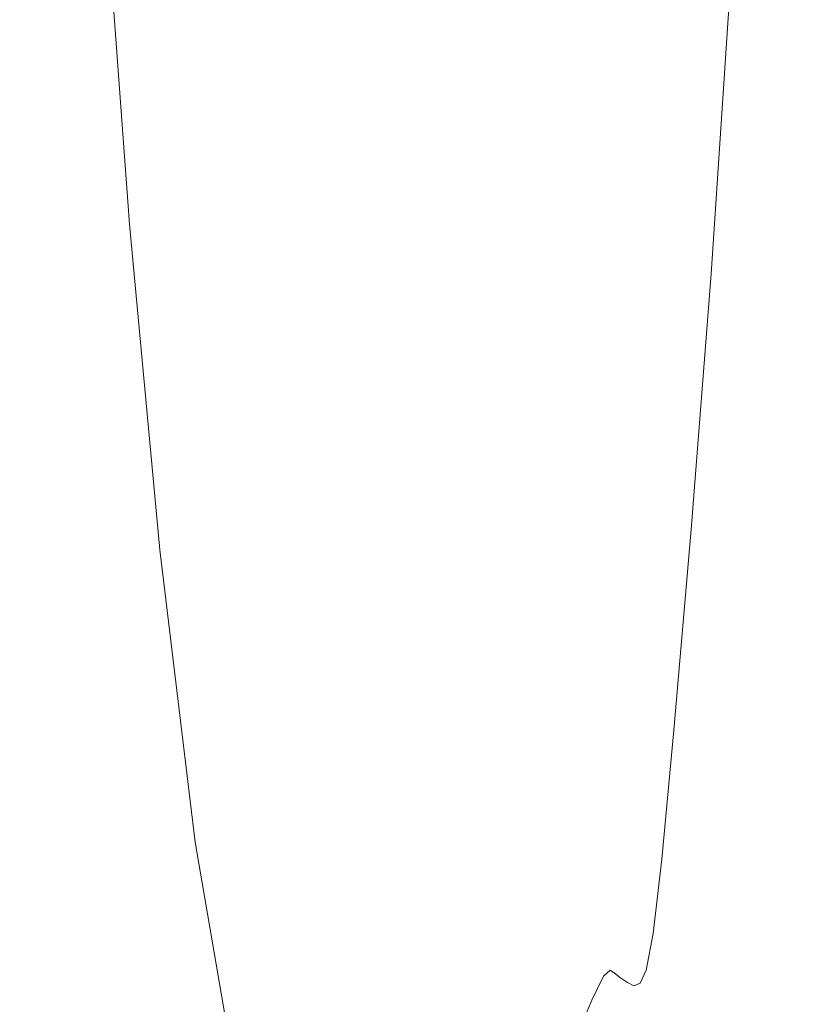
# Model space of a CAD drawing. Extents: x -2009 to -409, y -654 to 46.
# Drawn here: x -501 to -492, y -336 to -324 of the extents above; entities that cross this region are included whole.
import ezdxf

# ---------------------------------------------------------------- set-up
doc = ezdxf.new("R2010")
doc.units = 0
doc.header["$LTSCALE"] = 500
doc.header["$MEASUREMENT"] = 0
doc.layers.add('EXC-CERAMIKA', color=7, linetype='Continuous')
doc.layers.add('EXC-CHROM', color=7, linetype='Continuous')

msp = doc.modelspace()

# ---------------------------------------------------------------- linework, layer by layer
at = {"layer": 'EXC-CERAMIKA', "lineweight": 0, "invisible_edges": 15}
for points in [[(-499.375, -330.099, 76.266), (-499.376, -306.885, 76.266), (-515.935, -285.105, -17.409), (-499.375, -330.099, 76.266)], [(-515.935, -285.105, -17.409), (-510.414, -373.11, 13.816), (-499.375, -330.099, 76.266), (-515.935, -285.105, -17.409)], [(-499.375, -330.099, 76.266), (-494.723, -306.936, 103.735), (-499.376, -306.885, 76.266), (-499.375, -330.099, 76.266)], [(-494.723, -306.936, 103.735), (-499.375, -330.099, 76.266), (-494.723, -330.598, 103.735), (-494.723, -306.936, 103.735)], [(-491.804, -330.862, 123.692), (-494.723, -306.936, 103.735), (-494.723, -330.598, 103.735), (-491.804, -330.862, 123.692)], [(-494.723, -306.936, 103.735), (-491.804, -330.862, 123.692), (-491.805, -306.952, 123.692), (-494.723, -306.936, 103.735)], [(-499.375, -330.099, 76.266), (-510.414, -373.11, 13.816), (-499.375, -353.314, 76.266), (-499.375, -330.099, 76.266)], [(-499.375, -353.314, 76.266), (-494.723, -330.598, 103.735), (-499.375, -330.099, 76.266), (-499.375, -353.314, 76.266)], [(-494.723, -330.598, 103.735), (-499.375, -353.314, 76.266), (-494.722, -354.26, 103.735), (-494.723, -330.598, 103.735)], [(-491.802, -354.773, 123.692), (-494.723, -330.598, 103.735), (-494.722, -354.26, 103.735), (-491.802, -354.773, 123.692)], [(-494.723, -330.598, 103.735), (-491.802, -354.773, 123.692), (-491.804, -330.862, 123.692), (-494.723, -330.598, 103.735)]]:
    msp.add_3dface(points, dxfattribs=at)
at = {"layer": 'EXC-CHROM', "lineweight": 0}
for points, invisible_edges in [([(-498.564, -314.365, 59.491), (-498.512, -325.435, 60.641), (-498.921, -322.049, 56.962), (-498.564, -314.365, 59.491)], 15), ([(-498.512, -325.435, 60.641), (-498.564, -314.365, 59.491), (-497.619, -328.684, 68.521), (-498.512, -325.435, 60.641)], 15), ([(-497.619, -328.684, 68.521), (-498.564, -314.365, 59.491), (-496.54, -321.327, 77.612), (-497.619, -328.684, 68.521)], 15), ([(-494.202, -320.232, 99.254), (-493.113, -326.835, 109.664), (-496.54, -321.327, 77.612), (-494.202, -320.232, 99.254)], 15), ([(-493.113, -326.835, 109.664), (-494.202, -320.232, 99.254), (-493.1, -322.728, 109.585), (-493.113, -326.835, 109.664)], 15), ([(-497.619, -328.684, 68.521), (-496.54, -321.327, 77.612), (-497.195, -334.268, 73.124), (-497.619, -328.684, 68.521)], 15), ([(-494.868, -333.713, 94.626), (-497.195, -334.268, 73.124), (-496.54, -321.327, 77.612), (-494.868, -333.713, 94.626)], 15), ([(-496.54, -321.327, 77.612), (-493.68, -330.191, 104.836), (-494.868, -333.713, 94.626), (-496.54, -321.327, 77.612)], 15), ([(-493.68, -330.191, 104.836), (-496.54, -321.327, 77.612), (-493.113, -326.835, 109.664), (-493.68, -330.191, 104.836)], 15), ([(-498.512, -325.435, 60.641), (-499.375, -322.723, 53.887), (-498.921, -322.049, 56.962), (-498.512, -325.435, 60.641)], 15), ([(-499.053, -326.313, 56.854), (-499.81, -322.843, 52.065), (-499.375, -322.723, 53.887), (-499.053, -326.313, 56.854)], 15), ([(-499.375, -322.723, 53.887), (-498.512, -325.435, 60.641), (-499.053, -326.313, 56.854), (-499.375, -322.723, 53.887)], 15), ([(-492.697, -323.182, 113.351), (-493.113, -326.835, 109.664), (-493.1, -322.728, 109.585), (-492.697, -323.182, 113.351)], 15), ([(-503.044, -322.883, 51.809), (-500.653, -326.918, 54.392), (-504.048, -326.918, 54.779), (-503.044, -322.883, 51.809)], 15), ([(-500.653, -326.918, 54.392), (-503.044, -322.883, 51.809), (-500.295, -322.883, 51.496), (-500.653, -326.918, 54.392)], 15), ([(-500.295, -322.883, 51.496), (-500, -326.918, 54.318), (-500.653, -326.918, 54.392), (-500.295, -322.883, 51.496)], 14), ([(-499.508, -326.766, 54.923), (-500.295, -322.883, 51.496), (-499.81, -322.843, 52.065), (-499.508, -326.766, 54.923)], 15), ([(-500.295, -322.883, 51.496), (-499.508, -326.766, 54.923), (-500, -326.918, 54.318), (-500.295, -322.883, 51.496)], 15), ([(-499.81, -322.843, 52.065), (-499.053, -326.313, 56.854), (-499.508, -326.766, 54.923), (-499.81, -322.843, 52.065)], 15), ([(-493.113, -326.835, 109.664), (-492.697, -323.182, 113.351), (-492.984, -327.151, 110.878), (-493.113, -326.835, 109.664)], 15), ([(-492.697, -323.182, 113.351), (-492.839, -329.086, 112.392), (-492.984, -327.151, 110.878), (-492.697, -323.182, 113.351)], 15), ([(-492.839, -329.086, 112.392), (-492.697, -323.182, 113.351), (-492.588, -324.027, 114.391), (-492.839, -329.086, 112.392)], 15), ([(-498.559, -323.958, 118.721), (-502.62, -327.506, 117.011), (-497.428, -327.506, 116.419), (-498.559, -323.958, 118.721)], 15), ([(-502.62, -327.506, 117.011), (-498.559, -323.958, 118.721), (-502.382, -323.958, 119.157), (-502.62, -327.506, 117.011)], 15), ([(-497.428, -327.506, 116.419), (-494.742, -323.958, 118.284), (-498.559, -323.958, 118.721), (-497.428, -327.506, 116.419)], 15), ([(-494.742, -323.958, 118.284), (-497.428, -327.506, 116.419), (-494.042, -327.506, 116.032), (-494.742, -323.958, 118.284)], 15), ([(-494.042, -327.506, 116.032), (-493.154, -323.958, 118.103), (-494.742, -323.958, 118.284), (-494.042, -327.506, 116.032)], 15), ([(-493.154, -323.958, 118.103), (-494.042, -327.506, 116.032), (-493.391, -327.506, 115.957), (-493.154, -323.958, 118.103)], 15), ([(-493.391, -327.506, 115.957), (-492.741, -323.979, 117.963), (-493.154, -323.958, 118.103), (-493.391, -327.506, 115.957)], 15), ([(-492.741, -323.979, 117.963), (-493.391, -327.506, 115.957), (-492.978, -327.521, 115.828), (-492.741, -323.979, 117.963)], 15), ([(-492.978, -327.521, 115.828), (-492.519, -324.042, 117.659), (-492.741, -323.979, 117.963), (-492.978, -327.521, 115.828)], 11), ([(-492.519, -324.042, 117.659), (-492.978, -327.521, 115.828), (-492.757, -327.566, 115.555), (-492.519, -324.042, 117.659)], 15), ([(-492.839, -329.086, 112.392), (-492.588, -324.027, 114.391), (-492.519, -324.416, 115.169), (-492.839, -329.086, 112.392)], 15), ([(-492.757, -327.566, 115.555), (-492.439, -324.168, 117.093), (-492.519, -324.042, 117.659), (-492.757, -327.566, 115.555)], 15), ([(-492.439, -324.168, 117.093), (-492.757, -327.566, 115.555), (-492.681, -327.746, 114.992), (-492.439, -324.168, 117.093)], 15), ([(-492.681, -327.746, 114.992), (-492.454, -324.378, 116.166), (-492.439, -324.168, 117.093), (-492.681, -327.746, 114.992)], 15), ([(-492.519, -324.416, 115.169), (-492.708, -328.167, 113.988), (-492.839, -329.086, 112.392), (-492.519, -324.416, 115.169)], 15), ([(-492.454, -324.378, 116.166), (-492.681, -327.746, 114.992), (-492.708, -328.167, 113.988), (-492.454, -324.378, 116.166)], 15), ([(-492.708, -328.167, 113.988), (-492.519, -324.416, 115.169), (-492.454, -324.378, 116.166), (-492.708, -328.167, 113.988)], 15), ([(-498.29, -329.217, 62.98), (-499.053, -326.313, 56.854), (-498.512, -325.435, 60.641), (-498.29, -329.217, 62.98)], 15), ([(-497.619, -328.684, 68.521), (-498.29, -329.217, 62.98), (-498.512, -325.435, 60.641), (-497.619, -328.684, 68.521)], 15), ([(-498.758, -329.977, 59.78), (-499.508, -326.766, 54.923), (-499.053, -326.313, 56.854), (-498.758, -329.977, 59.78)], 15), ([(-499.053, -326.313, 56.854), (-498.29, -329.217, 62.98), (-498.758, -329.977, 59.78), (-499.053, -326.313, 56.854)], 15), ([(-499.161, -330.632, 58.274), (-500, -326.918, 54.318), (-499.508, -326.766, 54.923), (-499.161, -330.632, 58.274)], 15), ([(-499.508, -326.766, 54.923), (-498.758, -329.977, 59.78), (-499.161, -330.632, 58.274), (-499.508, -326.766, 54.923)], 15), ([(-501.227, -330.85, 57.992), (-504.048, -326.918, 54.779), (-500.653, -326.918, 54.392), (-501.227, -330.85, 57.992)], 15), ([(-504.048, -326.918, 54.779), (-501.227, -330.85, 57.992), (-503.683, -330.85, 58.272), (-504.048, -326.918, 54.779)], 15), ([(-500.653, -326.918, 54.392), (-499.634, -330.85, 57.81), (-501.227, -330.85, 57.992), (-500.653, -326.918, 54.392)], 15), ([(-499.634, -330.85, 57.81), (-500.653, -326.918, 54.392), (-500, -326.918, 54.318), (-499.634, -330.85, 57.81)], 11), ([(-500, -326.918, 54.318), (-499.161, -330.632, 58.274), (-499.634, -330.85, 57.81), (-500, -326.918, 54.318)], 15), ([(-493.68, -330.191, 104.836), (-493.113, -326.835, 109.664), (-493.296, -330.681, 108.434), (-493.68, -330.191, 104.836)], 15), ([(-492.984, -327.151, 110.878), (-493.296, -330.681, 108.434), (-493.113, -326.835, 109.664), (-492.984, -327.151, 110.878)], 15), ([(-492.839, -329.086, 112.392), (-493.296, -330.681, 108.434), (-492.984, -327.151, 110.878), (-492.839, -329.086, 112.392)], 15), ([(-502.62, -327.506, 117.011), (-504.46, -330.662, 114.985), (-500.411, -330.662, 114.523), (-502.62, -327.506, 117.011)], 15), ([(-500.411, -330.662, 114.523), (-497.428, -327.506, 116.419), (-502.62, -327.506, 117.011), (-500.411, -330.662, 114.523)], 15), ([(-497.428, -327.506, 116.419), (-500.411, -330.662, 114.523), (-497.673, -330.662, 114.211), (-497.428, -327.506, 116.419)], 15), ([(-497.428, -327.506, 116.419), (-497.673, -330.662, 114.211), (-495.224, -330.662, 113.931), (-497.428, -327.506, 116.419)], 15), ([(-495.224, -330.662, 113.931), (-494.042, -327.506, 116.032), (-497.428, -327.506, 116.419), (-495.224, -330.662, 113.931)], 15), ([(-494.042, -327.506, 116.032), (-495.224, -330.662, 113.931), (-493.635, -330.662, 113.749), (-494.042, -327.506, 116.032)], 15), ([(-493.635, -330.662, 113.749), (-493.391, -327.506, 115.957), (-494.042, -327.506, 116.032), (-493.635, -330.662, 113.749)], 15), ([(-493.635, -330.662, 113.749), (-492.978, -327.521, 115.828), (-493.391, -327.506, 115.957), (-493.635, -330.662, 113.749)], 15), ([(-492.978, -327.521, 115.828), (-493.635, -330.662, 113.749), (-493.219, -330.605, 113.686), (-492.978, -327.521, 115.828)], 11), ([(-493.219, -330.605, 113.686), (-492.757, -327.566, 115.555), (-492.978, -327.521, 115.828), (-493.219, -330.605, 113.686)], 15), ([(-492.757, -327.566, 115.555), (-493.219, -330.605, 113.686), (-492.988, -330.434, 113.613), (-492.757, -327.566, 115.555)], 15), ([(-492.988, -330.434, 113.613), (-492.681, -327.746, 114.992), (-492.757, -327.566, 115.555), (-492.988, -330.434, 113.613)], 15), ([(-492.681, -327.746, 114.992), (-492.988, -330.434, 113.613), (-492.902, -330.455, 113.264), (-492.681, -327.746, 114.992)], 15), ([(-492.902, -330.455, 113.264), (-492.708, -328.167, 113.988), (-492.681, -327.746, 114.992), (-492.902, -330.455, 113.264)], 15), ([(-492.708, -328.167, 113.988), (-492.902, -330.455, 113.264), (-492.925, -330.972, 112.374), (-492.708, -328.167, 113.988)], 15), ([(-492.925, -330.972, 112.374), (-492.839, -329.086, 112.392), (-492.708, -328.167, 113.988), (-492.925, -330.972, 112.374)], 15), ([(-497.619, -328.684, 68.521), (-498.165, -331.942, 64.59), (-498.29, -329.217, 62.98), (-497.619, -328.684, 68.521)], 15), ([(-498.165, -331.942, 64.59), (-497.619, -328.684, 68.521), (-497.746, -332.984, 68.133), (-498.165, -331.942, 64.59)], 15), ([(-497.195, -334.268, 73.124), (-497.746, -332.984, 68.133), (-497.619, -328.684, 68.521), (-497.195, -334.268, 73.124)], 15), ([(-493.296, -330.681, 108.434), (-492.839, -329.086, 112.392), (-493.16, -332.124, 109.852), (-493.296, -330.681, 108.434)], 15), ([(-493.036, -331.95, 111.121), (-493.16, -332.124, 109.852), (-492.839, -329.086, 112.392), (-493.036, -331.95, 111.121)], 15), ([(-492.839, -329.086, 112.392), (-492.925, -330.972, 112.374), (-493.036, -331.95, 111.121), (-492.839, -329.086, 112.392)], 15), ([(-498.165, -331.942, 64.59), (-498.758, -329.977, 59.78), (-498.29, -329.217, 62.98), (-498.165, -331.942, 64.59)], 15), ([(-498.418, -333.215, 63.132), (-499.161, -330.632, 58.274), (-498.758, -329.977, 59.78), (-498.418, -333.215, 63.132)], 15), ([(-498.758, -329.977, 59.78), (-498.165, -331.942, 64.59), (-498.418, -333.215, 63.132), (-498.758, -329.977, 59.78)], 15), ([(-494.271, -333.51, 100.191), (-494.868, -333.713, 94.626), (-493.68, -330.191, 104.836), (-494.271, -333.51, 100.191)], 15), ([(-494.271, -333.51, 100.191), (-493.68, -330.191, 104.836), (-493.902, -333.398, 103.631), (-494.271, -333.51, 100.191)], 15), ([(-493.296, -330.681, 108.434), (-493.902, -333.398, 103.631), (-493.68, -330.191, 104.836), (-493.296, -330.681, 108.434)], 15), ([(-492.988, -330.434, 113.613), (-493.429, -333.027, 111.809), (-493.182, -332.603, 111.955), (-492.988, -330.434, 113.613)], 15), ([(-493.429, -333.027, 111.809), (-492.988, -330.434, 113.613), (-493.219, -330.605, 113.686), (-493.429, -333.027, 111.809)], 15), ([(-493.182, -332.603, 111.955), (-492.902, -330.455, 113.264), (-492.988, -330.434, 113.613), (-493.182, -332.603, 111.955)], 15), ([(-492.902, -330.455, 113.264), (-493.182, -332.603, 111.955), (-493.066, -332.041, 112.15), (-492.902, -330.455, 113.264)], 15), ([(-493.066, -332.041, 112.15), (-492.925, -330.972, 112.374), (-492.902, -330.455, 113.264), (-493.066, -332.041, 112.15)], 15), ([(-493.219, -330.605, 113.686), (-493.85, -333.168, 111.799), (-493.429, -333.027, 111.809), (-493.219, -330.605, 113.686)], 11), ([(-493.85, -333.168, 111.799), (-493.219, -330.605, 113.686), (-493.635, -330.662, 113.749), (-493.85, -333.168, 111.799)], 15), ([(-504.678, -333.168, 113.035), (-500.411, -330.662, 114.523), (-504.46, -330.662, 114.985), (-504.678, -333.168, 113.035)], 15), ([(-500.411, -330.662, 114.523), (-504.678, -333.168, 113.035), (-500.628, -333.168, 112.574), (-500.411, -330.662, 114.523)], 15), ([(-500.628, -333.168, 112.574), (-497.673, -330.662, 114.211), (-500.411, -330.662, 114.523), (-500.628, -333.168, 112.574)], 15), ([(-495.224, -330.662, 113.931), (-500.628, -333.168, 112.574), (-493.85, -333.168, 111.799), (-495.224, -330.662, 113.931)], 15), ([(-500.628, -333.168, 112.574), (-495.224, -330.662, 113.931), (-497.673, -330.662, 114.211), (-500.628, -333.168, 112.574)], 15), ([(-498.754, -334.087, 62.174), (-499.634, -330.85, 57.81), (-499.161, -330.632, 58.274), (-498.754, -334.087, 62.174)], 15), ([(-499.161, -330.632, 58.274), (-498.418, -333.215, 63.132), (-498.754, -334.087, 62.174), (-499.161, -330.632, 58.274)], 15), ([(-493.85, -333.168, 111.799), (-493.635, -330.662, 113.749), (-495.224, -330.662, 113.931), (-493.85, -333.168, 111.799)], 15), ([(-493.902, -333.398, 103.631), (-493.296, -330.681, 108.434), (-493.7, -333.376, 105.514), (-493.902, -333.398, 103.631)], 15), ([(-493.7, -333.376, 105.514), (-493.296, -330.681, 108.434), (-493.604, -333.44, 106.412), (-493.7, -333.376, 105.514)], 15), ([(-493.604, -333.44, 106.412), (-493.296, -330.681, 108.434), (-493.553, -333.588, 106.895), (-493.604, -333.44, 106.412)], 15), ([(-493.16, -332.124, 109.852), (-493.553, -333.588, 106.895), (-493.296, -330.681, 108.434), (-493.16, -332.124, 109.852)], 15), ([(-503.683, -330.85, 58.272), (-500.799, -334.377, 62.076), (-505.999, -334.377, 62.668), (-503.683, -330.85, 58.272)], 15), ([(-500.799, -334.377, 62.076), (-503.683, -330.85, 58.272), (-501.227, -330.85, 57.992), (-500.799, -334.377, 62.076)], 15), ([(-501.227, -330.85, 57.992), (-499.206, -334.377, 61.894), (-500.799, -334.377, 62.076), (-501.227, -330.85, 57.992)], 15), ([(-499.206, -334.377, 61.894), (-501.227, -330.85, 57.992), (-499.634, -330.85, 57.81), (-499.206, -334.377, 61.894)], 11), ([(-499.634, -330.85, 57.81), (-498.754, -334.087, 62.174), (-499.206, -334.377, 61.894), (-499.634, -330.85, 57.81)], 15), ([(-492.925, -330.972, 112.374), (-493.066, -332.041, 112.15), (-493.12, -332.893, 111.292), (-492.925, -330.972, 112.374)], 15), ([(-493.12, -332.893, 111.292), (-493.036, -331.95, 111.121), (-492.925, -330.972, 112.374), (-493.12, -332.893, 111.292)], 15), ([(-497.746, -332.984, 68.133), (-498.418, -333.215, 63.132), (-498.165, -331.942, 64.59), (-497.746, -332.984, 68.133)], 15), ([(-493.213, -333.79, 110.261), (-493.22, -333.354, 109.68), (-493.036, -331.95, 111.121), (-493.213, -333.79, 110.261)], 15), ([(-493.16, -332.124, 109.852), (-493.036, -331.95, 111.121), (-493.22, -333.354, 109.68), (-493.16, -332.124, 109.852)], 15), ([(-493.036, -331.95, 111.121), (-493.12, -332.893, 111.292), (-493.213, -333.79, 110.261), (-493.036, -331.95, 111.121)], 15), ([(-493.182, -332.603, 111.955), (-493.12, -332.893, 111.292), (-493.066, -332.041, 112.15), (-493.182, -332.603, 111.955)], 15), ([(-493.553, -333.588, 106.895), (-493.16, -332.124, 109.852), (-493.485, -333.819, 107.533), (-493.553, -333.588, 106.895)], 15), ([(-493.485, -333.819, 107.533), (-493.16, -332.124, 109.852), (-493.434, -334.182, 108.111), (-493.485, -333.819, 107.533)], 15), ([(-493.22, -333.354, 109.68), (-493.434, -334.182, 108.111), (-493.16, -332.124, 109.852), (-493.22, -333.354, 109.68)], 15), ([(-493.429, -333.027, 111.809), (-493.308, -334.027, 110.707), (-493.182, -332.603, 111.955), (-493.429, -333.027, 111.809)], 15), ([(-493.12, -332.893, 111.292), (-493.182, -332.603, 111.955), (-493.308, -334.027, 110.707), (-493.12, -332.893, 111.292)], 15), ([(-498.418, -333.215, 63.132), (-497.746, -332.984, 68.133), (-497.958, -335.528, 67.375), (-498.418, -333.215, 63.132)], 15), ([(-497.195, -334.268, 73.124), (-497.958, -335.528, 67.375), (-497.746, -332.984, 68.133), (-497.195, -334.268, 73.124)], 15), ([(-493.308, -334.027, 110.707), (-493.213, -333.79, 110.261), (-493.12, -332.893, 111.292), (-493.308, -334.027, 110.707)], 15), ([(-493.85, -333.168, 111.799), (-493.574, -334.583, 110.469), (-493.429, -333.027, 111.809), (-493.85, -333.168, 111.799)], 13), ([(-493.308, -334.027, 110.707), (-493.429, -333.027, 111.809), (-493.574, -334.583, 110.469), (-493.308, -334.027, 110.707)], 15), ([(-504.678, -333.168, 113.035), (-502.078, -334.768, 111.351), (-500.628, -333.168, 112.574), (-504.678, -333.168, 113.035)], 15), ([(-499.41, -334.768, 111.047), (-500.628, -333.168, 112.574), (-502.078, -334.768, 111.351), (-499.41, -334.768, 111.047)], 15), ([(-496.744, -334.768, 110.742), (-500.628, -333.168, 112.574), (-499.41, -334.768, 111.047), (-496.744, -334.768, 110.742)], 15), ([(-500.628, -333.168, 112.574), (-496.744, -334.768, 110.742), (-493.85, -333.168, 111.799), (-500.628, -333.168, 112.574)], 15), ([(-497.958, -335.528, 67.375), (-498.754, -334.087, 62.174), (-498.418, -333.215, 63.132), (-497.958, -335.528, 67.375)], 15), ([(-494.001, -334.768, 110.429), (-493.85, -333.168, 111.799), (-496.744, -334.768, 110.742), (-494.001, -334.768, 110.429)], 15), ([(-493.574, -334.583, 110.469), (-493.85, -333.168, 111.799), (-494.001, -334.768, 110.429), (-493.574, -334.583, 110.469)], 15), ([(-493.434, -334.182, 108.111), (-493.22, -333.354, 109.68), (-493.433, -334.729, 108.415), (-493.434, -334.182, 108.111)], 15), ([(-493.34, -334.615, 109.274), (-493.433, -334.729, 108.415), (-493.22, -333.354, 109.68), (-493.34, -334.615, 109.274)], 15), ([(-493.22, -333.354, 109.68), (-493.213, -333.79, 110.261), (-493.34, -334.615, 109.274), (-493.22, -333.354, 109.68)], 15), ([(-493.902, -333.398, 103.631), (-494.413, -335.757, 100.239), (-494.271, -333.51, 100.191), (-493.902, -333.398, 103.631)], 15), ([(-494.413, -335.757, 100.239), (-493.902, -333.398, 103.631), (-494.124, -335.323, 102.918), (-494.413, -335.757, 100.239)], 15), ([(-493.7, -333.376, 105.514), (-494.124, -335.323, 102.918), (-493.902, -333.398, 103.631), (-493.7, -333.376, 105.514)], 15), ([(-494.124, -335.323, 102.918), (-493.7, -333.376, 105.514), (-493.962, -335.124, 104.427), (-494.124, -335.323, 102.918)], 15), ([(-493.604, -333.44, 106.412), (-493.962, -335.124, 104.427), (-493.7, -333.376, 105.514), (-493.604, -333.44, 106.412)], 15), ([(-493.962, -335.124, 104.427), (-493.604, -333.44, 106.412), (-493.878, -335.095, 105.21), (-493.962, -335.124, 104.427)], 15), ([(-493.553, -333.588, 106.895), (-493.878, -335.095, 105.21), (-493.604, -333.44, 106.412), (-493.553, -333.588, 106.895)], 15), ([(-494.875, -336.493, 95.943), (-494.271, -333.51, 100.191), (-494.413, -335.757, 100.239), (-494.875, -336.493, 95.943)], 15), ([(-494.271, -333.51, 100.191), (-494.875, -336.493, 95.943), (-494.868, -333.713, 94.626), (-494.271, -333.51, 100.191)], 15), ([(-493.878, -335.095, 105.21), (-493.553, -333.588, 106.895), (-493.824, -335.17, 105.713), (-493.878, -335.095, 105.21)], 15), ([(-493.553, -333.588, 106.895), (-493.753, -335.283, 106.381), (-493.824, -335.17, 105.713), (-493.553, -333.588, 106.895)], 15), ([(-493.753, -335.283, 106.381), (-493.553, -333.588, 106.895), (-493.485, -333.819, 107.533), (-493.753, -335.283, 106.381)], 15), ([(-497.195, -334.268, 73.124), (-494.868, -333.713, 94.626), (-496.711, -336.167, 77.87), (-497.195, -334.268, 73.124)], 15), ([(-496.028, -336.167, 84.24), (-496.711, -336.167, 77.87), (-494.868, -333.713, 94.626), (-496.028, -336.167, 84.24)], 15), ([(-494.868, -333.713, 94.626), (-495.416, -337.474, 90.979), (-496.028, -336.167, 84.24), (-494.868, -333.713, 94.626)], 15), ([(-495.416, -337.474, 90.979), (-494.868, -333.713, 94.626), (-494.875, -336.493, 95.943), (-495.416, -337.474, 90.979)], 15), ([(-493.485, -333.819, 107.533), (-493.684, -335.434, 107.083), (-493.753, -335.283, 106.381), (-493.485, -333.819, 107.533)], 15), ([(-493.684, -335.434, 107.083), (-493.485, -333.819, 107.533), (-493.434, -334.182, 108.111), (-493.684, -335.434, 107.083)], 15), ([(-493.402, -334.91, 109.747), (-493.34, -334.615, 109.274), (-493.213, -333.79, 110.261), (-493.402, -334.91, 109.747)], 15), ([(-493.213, -333.79, 110.261), (-493.308, -334.027, 110.707), (-493.402, -334.91, 109.747), (-493.213, -333.79, 110.261)], 15), ([(-493.574, -334.583, 110.469), (-493.402, -334.91, 109.747), (-493.308, -334.027, 110.707), (-493.574, -334.583, 110.469)], 15), ([(-498.276, -336.778, 66.682), (-499.206, -334.377, 61.894), (-498.754, -334.087, 62.174), (-498.276, -336.778, 66.682)], 15), ([(-498.754, -334.087, 62.174), (-497.958, -335.528, 67.375), (-498.276, -336.778, 66.682), (-498.754, -334.087, 62.174)], 15), ([(-493.434, -334.182, 108.111), (-493.636, -335.622, 107.687), (-493.684, -335.434, 107.083), (-493.434, -334.182, 108.111)], 15), ([(-493.636, -335.622, 107.687), (-493.434, -334.182, 108.111), (-493.433, -334.729, 108.415), (-493.636, -335.622, 107.687)], 15), ([(-497.958, -335.528, 67.375), (-497.195, -334.268, 73.124), (-497.445, -337.233, 72.103), (-497.958, -335.528, 67.375)], 15), ([(-496.711, -336.167, 77.87), (-497.445, -337.233, 72.103), (-497.195, -334.268, 73.124), (-496.711, -336.167, 77.87)], 15), ([(-505.999, -334.377, 62.668), (-500.314, -337.195, 66.671), (-506.815, -337.195, 67.412), (-505.999, -334.377, 62.668)], 15), ([(-500.314, -337.195, 66.671), (-505.999, -334.377, 62.668), (-500.799, -334.377, 62.076), (-500.314, -337.195, 66.671)], 15), ([(-498.721, -337.195, 66.49), (-500.799, -334.377, 62.076), (-499.206, -334.377, 61.894), (-498.721, -337.195, 66.49)], 11), ([(-500.799, -334.377, 62.076), (-498.721, -337.195, 66.49), (-500.314, -337.195, 66.671), (-500.799, -334.377, 62.076)], 15), ([(-499.206, -334.377, 61.894), (-498.276, -336.778, 66.682), (-498.721, -337.195, 66.49), (-499.206, -334.377, 61.894)], 15), ([(-494.001, -334.768, 110.429), (-493.677, -335.48, 109.506), (-493.574, -334.583, 110.469), (-494.001, -334.768, 110.429)], 13), ([(-493.402, -334.91, 109.747), (-493.574, -334.583, 110.469), (-493.677, -335.48, 109.506), (-493.402, -334.91, 109.747)], 15), ([(-493.5, -335.454, 108.954), (-493.453, -335.075, 108.618), (-493.34, -334.615, 109.274), (-493.5, -335.454, 108.954)], 15), ([(-493.34, -334.615, 109.274), (-493.402, -334.91, 109.747), (-493.5, -335.454, 108.954), (-493.34, -334.615, 109.274)], 15), ([(-493.433, -334.729, 108.415), (-493.34, -334.615, 109.274), (-493.453, -335.075, 108.618), (-493.433, -334.729, 108.415)], 15), ([(-500.886, -335.67, 110.239), (-502.078, -334.768, 111.351), (-502.185, -335.67, 110.387), (-500.886, -335.67, 110.239)], 15), ([(-502.078, -334.768, 111.351), (-500.886, -335.67, 110.239), (-499.41, -334.768, 111.047), (-502.078, -334.768, 111.351)], 15), ([(-498.147, -335.67, 109.926), (-499.41, -334.768, 111.047), (-500.886, -335.67, 110.239), (-498.147, -335.67, 109.926)], 15), ([(-499.41, -334.768, 111.047), (-498.147, -335.67, 109.926), (-496.744, -334.768, 110.742), (-499.41, -334.768, 111.047)], 15), ([(-495.697, -335.67, 109.646), (-496.744, -334.768, 110.742), (-498.147, -335.67, 109.926), (-495.697, -335.67, 109.646)], 15), ([(-496.744, -334.768, 110.742), (-494.108, -335.67, 109.465), (-494.001, -334.768, 110.429), (-496.744, -334.768, 110.742)], 15), ([(-494.108, -335.67, 109.465), (-496.744, -334.768, 110.742), (-495.697, -335.67, 109.646), (-494.108, -335.67, 109.465)], 15), ([(-493.677, -335.48, 109.506), (-494.001, -334.768, 110.429), (-494.108, -335.67, 109.465), (-493.677, -335.48, 109.506)], 15), ([(-493.433, -334.729, 108.415), (-493.584, -335.683, 108.282), (-493.636, -335.622, 107.687), (-493.433, -334.729, 108.415)], 15), ([(-493.584, -335.683, 108.282), (-493.433, -334.729, 108.415), (-493.453, -335.075, 108.618), (-493.584, -335.683, 108.282)], 15), ([(-493.677, -335.48, 109.506), (-493.5, -335.454, 108.954), (-493.402, -334.91, 109.747), (-493.677, -335.48, 109.506)], 15), ([(-493.962, -335.124, 104.427), (-494.418, -336.285, 102.583), (-494.124, -335.323, 102.918), (-493.962, -335.124, 104.427)], 15), ([(-494.418, -336.285, 102.583), (-493.962, -335.124, 104.427), (-494.276, -335.998, 103.904), (-494.418, -336.285, 102.583)], 15), ([(-494.276, -335.998, 103.904), (-493.878, -335.095, 105.21), (-494.198, -335.923, 104.629), (-494.276, -335.998, 103.904)], 11), ([(-493.878, -335.095, 105.21), (-494.276, -335.998, 103.904), (-493.962, -335.124, 104.427), (-493.878, -335.095, 105.21)], 15), ([(-493.824, -335.17, 105.713), (-494.198, -335.923, 104.629), (-493.878, -335.095, 105.21), (-493.824, -335.17, 105.713)], 15), ([(-493.453, -335.075, 108.618), (-493.5, -335.454, 108.954), (-493.584, -335.683, 108.282), (-493.453, -335.075, 108.618)], 15), ([(-494.198, -335.923, 104.629), (-493.824, -335.17, 105.713), (-494.143, -335.961, 105.142), (-494.198, -335.923, 104.629)], 11), ([(-493.824, -335.17, 105.713), (-494.07, -336.015, 105.825), (-494.143, -335.961, 105.142), (-493.824, -335.17, 105.713)], 13), ([(-494.07, -336.015, 105.825), (-493.824, -335.17, 105.713), (-493.753, -335.283, 106.381), (-494.07, -336.015, 105.825)], 15), ([(-494.124, -335.323, 102.918), (-494.667, -336.88, 100.283), (-494.413, -335.757, 100.239), (-494.124, -335.323, 102.918)], 15), ([(-494.667, -336.88, 100.283), (-494.124, -335.323, 102.918), (-494.418, -336.285, 102.583), (-494.667, -336.88, 100.283)], 15), ([(-493.753, -335.283, 106.381), (-493.989, -336.071, 106.592), (-494.07, -336.015, 105.825), (-493.753, -335.283, 106.381)], 13), ([(-493.989, -336.071, 106.592), (-493.753, -335.283, 106.381), (-493.684, -335.434, 107.083), (-493.989, -336.071, 106.592)], 15), ([(-494.108, -335.67, 109.465), (-493.761, -335.925, 108.761), (-493.677, -335.48, 109.506), (-494.108, -335.67, 109.465)], 13), ([(-493.684, -335.434, 107.083), (-493.912, -336.111, 107.358), (-493.989, -336.071, 106.592), (-493.684, -335.434, 107.083)], 13), ([(-493.912, -336.111, 107.358), (-493.684, -335.434, 107.083), (-493.636, -335.622, 107.687), (-493.912, -336.111, 107.358)], 15), ([(-493.761, -335.925, 108.761), (-493.584, -335.683, 108.282), (-493.5, -335.454, 108.954), (-493.761, -335.925, 108.761)], 15), ([(-493.5, -335.454, 108.954), (-493.677, -335.48, 109.506), (-493.761, -335.925, 108.761), (-493.5, -335.454, 108.954)], 15), ([(-497.445, -337.233, 72.103), (-498.276, -336.778, 66.682), (-497.958, -335.528, 67.375), (-497.445, -337.233, 72.103)], 15), ([(-500.966, -336.082, 109.509), (-502.185, -335.67, 110.387), (-503.421, -336.082, 109.789), (-500.966, -336.082, 109.509)], 15), ([(-502.185, -335.67, 110.387), (-500.966, -336.082, 109.509), (-500.886, -335.67, 110.239), (-502.185, -335.67, 110.387)], 15), ([(-496.93, -336.082, 109.048), (-500.886, -335.67, 110.239), (-500.966, -336.082, 109.509), (-496.93, -336.082, 109.048)], 15), ([(-500.886, -335.67, 110.239), (-496.93, -336.082, 109.048), (-498.147, -335.67, 109.926), (-500.886, -335.67, 110.239)], 15), ([(-498.147, -335.67, 109.926), (-496.93, -336.082, 109.048), (-495.697, -335.67, 109.646), (-498.147, -335.67, 109.926)], 15), ([(-494.839, -336.082, 108.809), (-495.697, -335.67, 109.646), (-496.93, -336.082, 109.048), (-494.839, -336.082, 108.809)], 15), ([(-495.697, -335.67, 109.646), (-494.839, -336.082, 108.809), (-494.108, -335.67, 109.465), (-495.697, -335.67, 109.646)], 15), ([(-494.187, -336.082, 108.735), (-494.108, -335.67, 109.465), (-494.839, -336.082, 108.809), (-494.187, -336.082, 108.735)], 15), ([(-493.761, -335.925, 108.761), (-494.108, -335.67, 109.465), (-494.187, -336.082, 108.735), (-493.761, -335.925, 108.761)], 15), ([(-493.636, -335.622, 107.687), (-493.836, -336.082, 108.091), (-493.912, -336.111, 107.358), (-493.636, -335.622, 107.687)], 13), ([(-493.836, -336.082, 108.091), (-493.636, -335.622, 107.687), (-493.584, -335.683, 108.282), (-493.836, -336.082, 108.091)], 15), ([(-493.584, -335.683, 108.282), (-493.761, -335.925, 108.761), (-493.836, -336.082, 108.091), (-493.584, -335.683, 108.282)], 15), ([(-495.062, -337.883, 96.622), (-494.413, -335.757, 100.239), (-494.667, -336.88, 100.283), (-495.062, -337.883, 96.622)], 15), ([(-494.413, -335.757, 100.239), (-495.062, -337.883, 96.622), (-494.875, -336.493, 95.943), (-494.413, -335.757, 100.239)], 15), ([(-494.72, -336.289, 103.768), (-494.198, -335.923, 104.629), (-494.644, -336.199, 104.475), (-494.72, -336.289, 103.768)], 15), ([(-494.198, -335.923, 104.629), (-494.72, -336.289, 103.768), (-494.276, -335.998, 103.904), (-494.198, -335.923, 104.629)], 15), ([(-494.143, -335.961, 105.142), (-494.644, -336.199, 104.475), (-494.198, -335.923, 104.629), (-494.143, -335.961, 105.142)], 15), ([(-494.143, -335.961, 105.142), (-494.515, -336.26, 105.679), (-494.644, -336.199, 104.475), (-494.143, -335.961, 105.142)], 15), ([(-494.515, -336.26, 105.679), (-494.143, -335.961, 105.142), (-494.07, -336.015, 105.825), (-494.515, -336.26, 105.679)], 15), ([(-494.187, -336.082, 108.735), (-493.836, -336.082, 108.091), (-493.761, -335.925, 108.761), (-494.187, -336.082, 108.735)], 13), ([(-501.038, -336.215, 108.841), (-503.421, -336.082, 109.789), (-505.525, -336.214, 109.349), (-501.038, -336.215, 108.841)], 15), ([(-503.421, -336.082, 109.789), (-501.038, -336.215, 108.841), (-500.966, -336.082, 109.509), (-503.421, -336.082, 109.789)], 15), ([(-498.298, -336.214, 108.528), (-500.966, -336.082, 109.509), (-501.038, -336.215, 108.841), (-498.298, -336.214, 108.528)], 15), ([(-500.966, -336.082, 109.509), (-498.298, -336.214, 108.528), (-496.93, -336.082, 109.048), (-500.966, -336.082, 109.509)], 15), ([(-495.848, -336.214, 108.248), (-496.93, -336.082, 109.048), (-498.298, -336.214, 108.528), (-495.848, -336.214, 108.248)], 15), ([(-496.93, -336.082, 109.048), (-495.848, -336.214, 108.248), (-494.839, -336.082, 108.809), (-496.93, -336.082, 109.048)], 15), ([(-494.259, -336.214, 108.067), (-494.839, -336.082, 108.809), (-495.848, -336.214, 108.248), (-494.259, -336.214, 108.067)], 15), ([(-494.276, -335.998, 103.904), (-494.856, -336.605, 102.51), (-494.418, -336.285, 102.583), (-494.276, -335.998, 103.904)], 11), ([(-494.856, -336.605, 102.51), (-494.276, -335.998, 103.904), (-494.72, -336.289, 103.768), (-494.856, -336.605, 102.51)], 15), ([(-494.839, -336.082, 108.809), (-494.259, -336.214, 108.067), (-494.187, -336.082, 108.735), (-494.839, -336.082, 108.809)], 15), ([(-494.07, -336.015, 105.825), (-494.43, -336.283, 106.468), (-494.515, -336.26, 105.679), (-494.07, -336.015, 105.825)], 15), ([(-494.43, -336.283, 106.468), (-494.07, -336.015, 105.825), (-493.989, -336.071, 106.592), (-494.43, -336.283, 106.468)], 15), ([(-493.989, -336.071, 106.592), (-494.342, -336.275, 107.287), (-494.43, -336.283, 106.468), (-493.989, -336.071, 106.592)], 15), ([(-494.342, -336.275, 107.287), (-493.989, -336.071, 106.592), (-493.912, -336.111, 107.358), (-494.342, -336.275, 107.287)], 15), ([(-494.259, -336.214, 108.067), (-493.912, -336.111, 107.358), (-493.836, -336.082, 108.091), (-494.259, -336.214, 108.067)], 15), ([(-493.836, -336.082, 108.091), (-494.187, -336.082, 108.735), (-494.259, -336.214, 108.067), (-493.836, -336.082, 108.091)], 15), ([(-503.956, -336.289, 104.822), (-500.054, -336.199, 105.093), (-501.424, -336.199, 105.249), (-503.956, -336.289, 104.822)], 15), ([(-500.054, -336.199, 105.093), (-503.956, -336.289, 104.822), (-500.129, -336.289, 104.386), (-500.054, -336.199, 105.093)], 15), ([(-501.424, -336.199, 105.249), (-500.054, -336.199, 105.093), (-502.594, -336.26, 106.601), (-501.424, -336.199, 105.249)], 15), ([(-502.594, -336.26, 106.601), (-500.054, -336.199, 105.093), (-497.258, -336.26, 105.992), (-502.594, -336.26, 106.601)], 15), ([(-500.129, -336.289, 104.386), (-498.684, -336.199, 104.936), (-500.054, -336.199, 105.093), (-500.129, -336.289, 104.386)], 15), ([(-498.684, -336.199, 104.936), (-500.129, -336.289, 104.386), (-496.31, -336.289, 103.95), (-498.684, -336.199, 104.936)], 15), ([(-498.684, -336.199, 104.936), (-497.258, -336.26, 105.992), (-500.054, -336.199, 105.093), (-498.684, -336.199, 104.936)], 15), ([(-498.684, -336.199, 104.936), (-494.644, -336.199, 104.475), (-497.258, -336.26, 105.992), (-498.684, -336.199, 104.936)], 15), ([(-496.31, -336.289, 103.95), (-494.644, -336.199, 104.475), (-498.684, -336.199, 104.936), (-496.31, -336.289, 103.95)], 15), ([(-497.445, -337.233, 72.103), (-496.711, -336.167, 77.87), (-496.945, -338.646, 76.91), (-497.445, -337.233, 72.103)], 15), ([(-494.644, -336.199, 104.475), (-496.105, -336.26, 105.86), (-497.258, -336.26, 105.992), (-494.644, -336.199, 104.475)], 15), ([(-496.387, -337.406, 81.303), (-496.945, -338.646, 76.91), (-496.711, -336.167, 77.87), (-496.387, -337.406, 81.303)], 15), ([(-496.711, -336.167, 77.87), (-496.028, -336.167, 84.24), (-496.387, -337.406, 81.303), (-496.711, -336.167, 77.87)], 15), ([(-496.028, -336.167, 84.24), (-496.446, -339.279, 81.681), (-496.387, -337.406, 81.303), (-496.028, -336.167, 84.24)], 15), ([(-496.446, -339.279, 81.681), (-496.028, -336.167, 84.24), (-495.938, -338.646, 86.298), (-496.446, -339.279, 81.681)], 15), ([(-494.644, -336.199, 104.475), (-496.31, -336.289, 103.95), (-495.371, -336.289, 103.843), (-494.644, -336.199, 104.475)], 15), ([(-496.105, -336.26, 105.86), (-494.644, -336.199, 104.475), (-494.515, -336.26, 105.679), (-496.105, -336.26, 105.86)], 15), ([(-495.938, -338.646, 86.298), (-496.028, -336.167, 84.24), (-495.416, -337.474, 90.979), (-495.938, -338.646, 86.298)], 15), ([(-494.644, -336.199, 104.475), (-495.371, -336.289, 103.843), (-494.72, -336.289, 103.768), (-494.644, -336.199, 104.475)], 15), ([(-493.912, -336.111, 107.358), (-494.259, -336.214, 108.067), (-494.342, -336.275, 107.287), (-493.912, -336.111, 107.358)], 15), ([(-505.525, -336.214, 109.349), (-502.421, -336.275, 108.21), (-501.038, -336.215, 108.841), (-505.525, -336.214, 109.349)], 15), ([(-498.896, -336.605, 102.971), (-500.129, -336.289, 104.386), (-503.956, -336.289, 104.822), (-498.896, -336.605, 102.971)], 15), ([(-503.956, -336.289, 104.822), (-502.936, -336.605, 103.432), (-498.896, -336.605, 102.971), (-503.956, -336.289, 104.822)], 15), ([(-497.258, -336.26, 105.992), (-502.509, -336.283, 107.39), (-502.594, -336.26, 106.601), (-497.258, -336.26, 105.992)], 15), ([(-502.509, -336.283, 107.39), (-497.258, -336.26, 105.992), (-498.47, -336.283, 106.929), (-502.509, -336.283, 107.39)], 15), ([(-502.421, -336.275, 108.21), (-502.509, -336.283, 107.39), (-498.382, -336.275, 107.749), (-502.421, -336.275, 108.21)], 15), ([(-498.47, -336.283, 106.929), (-498.382, -336.275, 107.749), (-502.509, -336.283, 107.39), (-498.47, -336.283, 106.929)], 15), ([(-498.382, -336.275, 107.749), (-501.038, -336.215, 108.841), (-502.421, -336.275, 108.21), (-498.382, -336.275, 107.749)], 15), ([(-501.038, -336.215, 108.841), (-498.382, -336.275, 107.749), (-498.298, -336.214, 108.528), (-501.038, -336.215, 108.841)], 15), ([(-498.896, -336.605, 102.971), (-496.31, -336.289, 103.95), (-500.129, -336.289, 104.386), (-498.896, -336.605, 102.971)], 15), ([(-496.31, -336.289, 103.95), (-498.896, -336.605, 102.971), (-494.856, -336.605, 102.51), (-496.31, -336.289, 103.95)], 15), ([(-498.47, -336.283, 106.929), (-497.258, -336.26, 105.992), (-496.02, -336.283, 106.65), (-498.47, -336.283, 106.929)], 15), ([(-496.02, -336.283, 106.65), (-498.382, -336.275, 107.749), (-498.47, -336.283, 106.929), (-496.02, -336.283, 106.65)], 15), ([(-495.932, -336.275, 107.469), (-498.298, -336.214, 108.528), (-498.382, -336.275, 107.749), (-495.932, -336.275, 107.469)], 15), ([(-498.382, -336.275, 107.749), (-496.02, -336.283, 106.65), (-495.932, -336.275, 107.469), (-498.382, -336.275, 107.749)], 15), ([(-498.298, -336.214, 108.528), (-495.932, -336.275, 107.469), (-495.848, -336.214, 108.248), (-498.298, -336.214, 108.528)], 15), ([(-496.105, -336.26, 105.86), (-496.02, -336.283, 106.65), (-497.258, -336.26, 105.992), (-496.105, -336.26, 105.86)], 15), ([(-494.856, -336.605, 102.51), (-495.371, -336.289, 103.843), (-496.31, -336.289, 103.95), (-494.856, -336.605, 102.51)], 15), ([(-494.515, -336.26, 105.679), (-496.02, -336.283, 106.65), (-496.105, -336.26, 105.86), (-494.515, -336.26, 105.679)], 15), ([(-496.02, -336.283, 106.65), (-494.515, -336.26, 105.679), (-494.43, -336.283, 106.468), (-496.02, -336.283, 106.65)], 15), ([(-494.43, -336.283, 106.468), (-495.932, -336.275, 107.469), (-496.02, -336.283, 106.65), (-494.43, -336.283, 106.468)], 15), ([(-494.342, -336.275, 107.287), (-495.848, -336.214, 108.248), (-495.932, -336.275, 107.469), (-494.342, -336.275, 107.287)], 15), ([(-495.932, -336.275, 107.469), (-494.43, -336.283, 106.468), (-494.342, -336.275, 107.287), (-495.932, -336.275, 107.469)], 15), ([(-495.848, -336.214, 108.248), (-494.342, -336.275, 107.287), (-494.259, -336.214, 108.067), (-495.848, -336.214, 108.248)], 15), ([(-494.856, -336.605, 102.51), (-494.72, -336.289, 103.768), (-495.371, -336.289, 103.843), (-494.856, -336.605, 102.51)], 15), ([(-494.418, -336.285, 102.583), (-495.091, -337.255, 100.337), (-494.667, -336.88, 100.283), (-494.418, -336.285, 102.583)], 11), ([(-495.091, -337.255, 100.337), (-494.418, -336.285, 102.583), (-494.856, -336.605, 102.51), (-495.091, -337.255, 100.337)], 15)]:
    msp.add_3dface(points, dxfattribs=dict(at, invisible_edges=invisible_edges))

doc.saveas('drawing.dxf')
